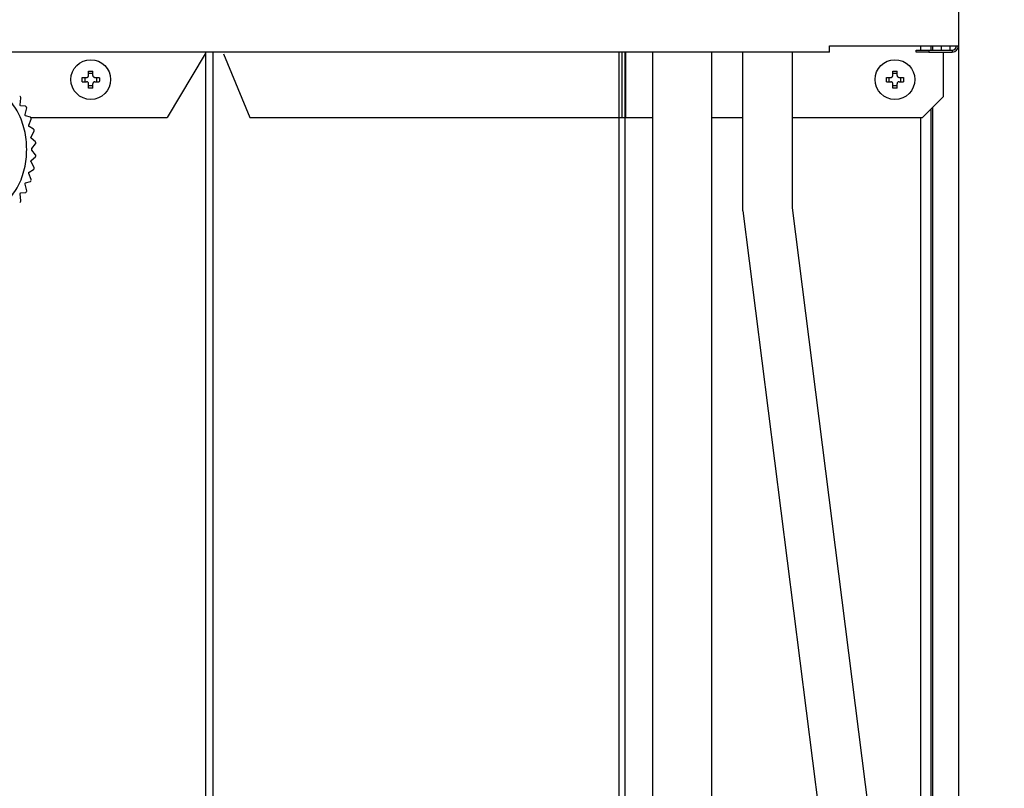
# Model space of a CAD drawing. Extents: x 0 to 533, y 0 to 297.
# Drawn here: x 93 to 109, y 57 to 70 of the extents above; entities that cross this region are included whole.
import ezdxf

# ---------------------------------------------------------------- set-up
doc = ezdxf.new("R2010")
doc.units = 0
doc.layers.get('0').update_dxf_attribs({"linetype": 'CONTINUOUS'})
doc.layers.add('DD0', color=4, linetype='CONTINUOUS')
doc.layers.add('M0', color=3, linetype='CONTINUOUS')
doc.styles.get("Standard").update_dxf_attribs({"font": 'txt', "bigfont": 'BIGFONT'})
doc.dimstyles.new('LEADSTYL', dxfattribs={"dimtxt": 3, "dimasz": 3, "dimexe": 0.18, "dimexo": 0.0625, "dimgap": 1, "dimtad": 0, "dimtih": 1, "dimtoh": 1, "dimdec": 4, "dimzin": 0, "dimdsep": 46, "dimtxsty": 'STANDARD', "dimblk1": 'OPEN', "dimblk2": 'OPEN', "dimsah": 1, "dimcen": 0.09, "dimadec": 0, "dimazin": 0, "dimtfac": 1, "dimtdec": 4, "dimtofl": 0, "dimtmove": 0, "dimatfit": 3, "dimfxl": 1, "dimtolj": 1, "dimtzin": 0, "dimarcsym": 0})
doc.dimstyles.get("Standard").update_dxf_attribs({"dimtxt": 3.5, "dimasz": 3, "dimexe": 1.5, "dimexo": 0.5, "dimgap": 1.5, "dimtad": 3, "dimtih": 1, "dimtoh": 1, "dimdsep": 46, "dimtxsty": 'STANDARD', "dimblk1": 'OPEN', "dimblk2": 'OPEN', "dimsah": 1, "dimcen": 0.09, "dimadec": 0, "dimazin": 0, "dimtfac": 1, "dimtdec": 4, "dimtofl": 0, "dimtmove": 0, "dimatfit": 3, "dimfxl": 1, "dimtolj": 1, "dimtzin": 0, "dimlwd": 13, "dimlwe": 13, "dimarcsym": 0})

# ---------------------------------------------------------------- blocks, each defined once
blk = doc.blocks.new('_OPEN')
at = {"color": 0, "lineweight": 13}
for p, q in [((-0.965926, 0.258819), (0, 0)), ((0, 0), (-1, 0)), ((0, 0), (-0.965926, -0.258819))]:
    blk.add_line(p, q, dxfattribs=at)
blk = doc.blocks.new('*D24')
for p in [(71.489217, 104.79469), (122.442543, 104.79469), (106.284834, 33.954689)]:
    blk.add_point(p)
at = {"layer": 'DD0', "linetype": 'CONTINUOUS'}
for p, q in [((71.98922, 104.794693), (123.942543, 104.794693)), ((122.442543, 101.794693), (122.442543, 36.954689)), ((106.784836, 33.954689), (123.942543, 33.954689))]:
    blk.add_line(p, q, dxfattribs=at)
at = {"layer": 'DD0', "xscale": 3, "yscale": 3}
for p, rotation in [((122.442543, 104.794693), 90), ((122.442543, 33.954689), 270)]:
    blk.add_blockref('_OPEN', p, dxfattribs=dict(at, rotation=rotation))
at = {"layer": 'DD0', "width": 0.833333}
blk.add_text('１０１２', height=2.5, rotation=90.000003, dxfattribs=at).set_placement((121.242546, 64.583029))
blk = doc.blocks.new('*D25')
for p in [(73.897217, 106.19469), (106.284834, 33.954689), (129.442551, 33.954689)]:
    blk.add_point(p)
at = {"layer": 'DD0', "linetype": 'CONTINUOUS'}
for p, q in [((76.817134, 106.194687), (130.942551, 106.194687)), ((129.442551, 36.954689), (129.442551, 103.194687)), ((106.784836, 33.954689), (130.942551, 33.954689))]:
    blk.add_line(p, q, dxfattribs=at)
at = {"layer": 'DD0', "xscale": 3, "yscale": 3}
for p, rotation in [((129.442551, 106.194687), 90), ((129.442551, 33.954689), 270)]:
    blk.add_blockref('_OPEN', p, dxfattribs=dict(at, rotation=rotation))
at = {"layer": 'DD0', "width": 0.833333}
blk.add_text('１０３２', height=2.5, rotation=90.000003, dxfattribs=at).set_placement((128.242554, 65.283025))

msp = doc.modelspace()

# ---------------------------------------------------------------- linework, layer by layer
at = {"layer": 'M0', "linetype": 'CONTINUOUS', "lineweight": 25}
for p, q in [((108.442543, 155.583191), (108.442543, 69.126188)), ((106.311044, 69.024688), (106.311044, 69.126188)), ((106.311044, 69.126188), (108.442543, 69.126188)), ((107.742544, 69.024688), (107.742544, 69.056189)), ((107.742544, 69.056189), (107.952544, 69.056189)), ((107.812545, 69.126188), (107.812545, 69.056189)), ((107.952544, 69.056189), (107.952544, 69.024688)), ((107.952544, 69.056189), (108.341043, 69.056189)), ((107.987545, 69.126188), (107.987545, 69.056189)), ((108.016042, 69.126188), (108.016042, 69.056189)), ((108.15938, 69.126188), (108.15938, 69.056189)), ((108.302545, 69.126188), (108.302545, 69.056189)), ((108.341043, 69.056189), (108.341043, 69.024688)), ((108.442543, 69.126188), (108.442543, 45.259689)), ((106.311044, 69.024688), (65.074044, 69.024688)), ((95.98554, 68.996389), (95.355962, 67.939688)), ((95.988209, 69.024688), (95.988209, 47.009688)), ((96.111953, 69.024688), (96.111953, 47.009688)), ((96.28721, 68.995556), (96.725833, 67.939688)), ((102.827191, 69.024688), (102.827191, 67.939688)), ((102.874261, 69.024688), (102.874261, 67.939688)), ((102.926186, 69.024688), (102.926186, 67.939688)), ((102.926187, 69.024688), (102.926187, 67.939688)), ((102.938933, 69.024688), (102.938933, 67.939688)), ((103.380674, 69.024688), (103.380674, 67.939688)), ((104.360674, 69.024688), (104.360674, 52.70927)), ((104.87722, 66.395005), (104.87722, 69.024688)), ((105.69622, 66.446623), (105.69622, 69.024688)), ((107.952544, 69.024688), (107.742544, 69.024688)), ((107.952544, 69.024688), (108.341043, 69.024688)), ((108.197544, 68.289688), (108.197544, 69.024688)), ((93.95105, 68.604688), (94.022544, 68.604688)), ((93.993, 68.604688), (93.993, 68.534689)), ((94.057544, 68.63969), (94.057544, 68.711183)), ((94.127544, 68.669234), (94.057544, 68.669234)), ((94.127544, 68.63969), (94.127544, 68.711183)), ((94.162543, 68.604688), (94.234038, 68.604688)), ((94.192087, 68.534689), (94.192087, 68.604688)), ((107.25105, 68.604689), (107.322543, 68.604689)), ((107.293001, 68.604689), (107.293001, 68.534688)), ((107.357545, 68.639688), (107.357545, 68.711181)), ((107.427544, 68.669233), (107.357545, 68.669233)), ((107.427544, 68.639688), (107.427544, 68.711181)), ((107.462544, 68.604689), (107.534038, 68.604689)), ((107.492088, 68.534688), (107.492088, 68.604689)), ((93.95105, 68.534689), (94.022544, 68.534689)), ((94.057544, 68.428195), (94.057544, 68.499687)), ((94.057544, 68.470143), (94.127544, 68.470143)), ((94.127544, 68.428195), (94.127544, 68.499687)), ((94.162543, 68.534689), (94.234038, 68.534689)), ((107.25105, 68.534688), (107.322543, 68.534688)), ((107.357545, 68.428195), (107.357545, 68.499688)), ((107.357545, 68.470144), (107.427544, 68.470144)), ((107.427544, 68.428195), (107.427544, 68.499688)), ((107.462544, 68.534688), (107.534038, 68.534688)), ((92.927268, 68.150287), (92.937929, 68.264813)), ((92.935463, 68.274134), (92.928491, 68.283994)), ((107.847544, 67.939688), (108.197544, 68.289688)), ((93.01456, 68.128892), (92.932957, 68.133932)), ((93.008385, 67.990423), (93.032947, 68.100591)), ((93.031859, 68.109789), (93.026213, 68.121192)), ((107.987545, 68.079689), (107.987545, 45.889688)), ((108.016042, 68.108186), (108.016042, 45.749689)), ((93.093251, 67.946071), (93.013507, 67.971073)), ((93.013507, 67.971073), (93.013899, 67.970936)), ((93.068601, 67.812932), (93.106317, 67.915394)), ((93.101201, 67.939688), (95.355962, 67.939688)), ((93.106494, 67.924556), (93.10234, 67.937154)), ((96.725833, 67.939688), (102.926186, 67.939688)), ((102.827191, 67.939688), (102.827191, 48.397487)), ((102.926186, 67.939688), (102.926186, 48.456083)), ((102.926186, 67.939688), (103.380674, 67.939688)), ((103.380674, 67.939688), (103.380674, 52.70927)), ((104.360674, 67.939688), (104.87722, 67.939688)), ((105.69622, 67.939688), (107.847544, 67.939688)), ((107.812545, 67.939688), (107.812545, 45.749689)), ((93.147987, 67.746844), (93.072524, 67.79105)), ((93.106012, 67.623141), (93.155737, 67.714786)), ((93.177037, 67.537494), (93.108147, 67.599559)), ((93.157197, 67.724011), (93.154655, 67.737427)), ((93.119377, 67.426779), (93.179599, 67.50482)), ((93.182492, 67.514181), (93.181636, 67.528012)), ((93.108147, 67.229818), (93.177037, 67.291883)), ((93.179599, 67.324557), (93.119377, 67.402598)), ((93.181636, 67.301365), (93.182492, 67.315196)), ((93.155737, 67.114591), (93.106012, 67.206236)), ((93.154655, 67.09195), (93.157197, 67.105366)), ((93.106317, 66.913983), (93.068601, 67.016445)), ((93.072524, 67.038327), (93.147987, 67.082533)), ((93.032947, 66.728786), (93.008385, 66.838955)), ((93.013507, 66.858304), (93.093251, 66.883306)), ((93.013507, 66.858304), (93.013817, 66.85841)), ((92.937929, 66.564564), (92.927268, 66.67909)), ((92.932957, 66.695445), (93.01456, 66.700486)), ((93.026213, 66.708186), (93.031859, 66.719589)), ((92.928491, 66.545384), (92.935463, 66.555243)), ((107.207044, 54.508416), (105.69622, 66.446623)), ((104.87722, 66.395005), (106.388044, 54.456798))]:
    msp.add_line(p, q, dxfattribs=at)
for centre in [(94.092544, 68.569689), (107.392544, 68.569689)]:
    msp.add_circle(centre, 0.329, dxfattribs=at)
for centre, radius, start, end in [((108.341044, 69.126189), 0.07, 270, 360), ((108.341044, 69.126189), 0.1015, 270, 360), ((92.917104, 68.27585), 0.014, 35.572129, 90), ((92.923989, 68.266112), 0.014, 354.681528, 394.957815), ((93.013697, 68.114919), 0.014, 26.617165, 86.466706), ((93.019283, 68.103638), 0.014, 347.431467, 386.065719), ((93.089063, 67.932712), 0.014, 18.502163, 72.592561), ((93.093179, 67.92023), 0.014, 339.791516, 377.996247), ((93.140911, 67.734765), 0.014, 10.967109, 59.638807), ((93.143431, 67.721462), 0.014, 331.516534, 370.490407), ((93.167666, 67.527092), 0.014, 3.771328, 47.982622), ((93.168515, 67.513373), 0.014, 322.343649, 363.308836), ((93.167666, 67.302285), 0.014, 312.017378, 356.228672), ((93.168515, 67.316004), 0.014, 356.691164, 397.656351), ((93.140911, 67.094613), 0.014, 300.361193, 349.032891), ((93.143431, 67.107915), 0.014, 349.509593, 388.483466), ((93.089063, 66.896665), 0.014, 287.407439, 341.497837), ((93.093179, 66.909147), 0.014, 342.003753, 380.208484), ((93.013697, 66.714458), 0.014, 273.533294, 333.382835), ((93.019283, 66.725739), 0.014, 333.934281, 372.568533), ((92.917104, 66.553527), 0.014, 270, 324.427871), ((92.923989, 66.563265), 0.014, 325.042185, 365.318472)]:
    msp.add_arc(centre, radius, start, end, dxfattribs=at)
at = {"layer": 'M0', "linetype": 'CONTINUOUS', "lineweight": 25, "extrusion": (0, 0, -1)}
for points, knots in [([(93.95105, 68.534689), (93.950977, 68.5376), (93.950903, 68.540511), (93.950842, 68.543426), (93.950782, 68.54634), (93.950733, 68.549258), (93.950694, 68.552175), (93.950655, 68.555093), (93.950624, 68.558009), (93.950605, 68.560929), (93.950585, 68.563848), (93.950575, 68.56677), (93.950575, 68.569691), (93.950576, 68.572611), (93.950585, 68.57553), (93.950605, 68.578448), (93.950625, 68.581367), (93.950655, 68.584284), (93.950694, 68.587202), (93.950734, 68.59012), (93.950782, 68.593037), (93.950842, 68.595951), (93.950903, 68.598866), (93.950977, 68.601777), (93.95105, 68.604688)], [0, 0, 0, 0, 1, 1, 1, 2, 2, 2, 3, 3, 3, 4, 4, 4, 5, 5, 5, 6, 6, 6, 7, 7, 7, 8, 8, 8, 8]), ([(94.022544, 68.604688), (94.02641, 68.605052), (94.030276, 68.605416), (94.033962, 68.606603), (94.037649, 68.60779), (94.041155, 68.609801), (94.044211, 68.612203), (94.047267, 68.614604), (94.049872, 68.617399), (94.051971, 68.620743), (94.05407, 68.624088), (94.055662, 68.627983), (94.056507, 68.631233), (94.057351, 68.634482), (94.057447, 68.637086), (94.057544, 68.63969)], [0, 0, 0, 0, 1, 1, 1, 2, 2, 2, 3, 3, 3, 4, 4, 4, 5, 5, 5, 5]), ([(94.057544, 68.711183), (94.060456, 68.711256), (94.063368, 68.71133), (94.066282, 68.711391), (94.069197, 68.711453), (94.072113, 68.711502), (94.075031, 68.711541), (94.077948, 68.711581), (94.080866, 68.71161), (94.083785, 68.711629), (94.086704, 68.711648), (94.089624, 68.711658), (94.092544, 68.711658), (94.095464, 68.711658), (94.098383, 68.711649), (94.101302, 68.711629), (94.104221, 68.71161), (94.107139, 68.711581), (94.110057, 68.711541), (94.112975, 68.711502), (94.115892, 68.711453), (94.118807, 68.711391), (94.121721, 68.71133), (94.124632, 68.711256), (94.127544, 68.711183)], [0, 0, 0, 0, 1, 1, 1, 2, 2, 2, 3, 3, 3, 4, 4, 4, 5, 5, 5, 6, 6, 6, 7, 7, 7, 8, 8, 8, 8]), ([(94.127544, 68.63969), (94.127908, 68.635823), (94.128272, 68.631956), (94.129459, 68.62827), (94.130645, 68.624584), (94.132654, 68.621079), (94.135056, 68.618023), (94.137457, 68.614967), (94.140252, 68.612362), (94.143597, 68.610262), (94.146941, 68.608163), (94.150836, 68.606572), (94.154086, 68.605727), (94.157335, 68.604882), (94.159939, 68.604786), (94.162543, 68.604688)], [0, 0, 0, 0, 1, 1, 1, 2, 2, 2, 3, 3, 3, 4, 4, 4, 5, 5, 5, 5]), ([(94.234038, 68.604688), (94.23411, 68.601777), (94.234183, 68.598866), (94.234244, 68.595951), (94.234306, 68.593037), (94.234356, 68.59012), (94.234395, 68.587202), (94.234434, 68.584284), (94.234463, 68.581367), (94.234482, 68.578448), (94.234502, 68.57553), (94.234514, 68.572611), (94.234514, 68.569691), (94.234513, 68.56677), (94.234502, 68.563848), (94.234482, 68.560929), (94.234462, 68.558009), (94.234434, 68.555093), (94.234395, 68.552175), (94.234355, 68.549258), (94.234306, 68.54634), (94.234244, 68.543426), (94.234183, 68.540512), (94.234111, 68.5376), (94.234038, 68.534689)], [0, 0, 0, 0, 1, 1, 1, 2, 2, 2, 3, 3, 3, 4, 4, 4, 5, 5, 5, 6, 6, 6, 7, 7, 7, 8, 8, 8, 8]), ([(107.25105, 68.534688), (107.250977, 68.5376), (107.250903, 68.540513), (107.250842, 68.543427), (107.250781, 68.546341), (107.250732, 68.549257), (107.250694, 68.552174), (107.250655, 68.555091), (107.250626, 68.55801), (107.250606, 68.56093), (107.250586, 68.563849), (107.250575, 68.56677), (107.250575, 68.569689), (107.250575, 68.572609), (107.250586, 68.575528), (107.250606, 68.578447), (107.250626, 68.581366), (107.250655, 68.584285), (107.250694, 68.587203), (107.250733, 68.59012), (107.250781, 68.593036), (107.250842, 68.59595), (107.250903, 68.598864), (107.250977, 68.601776), (107.25105, 68.604689)], [0, 0, 0, 0, 1, 1, 1, 2, 2, 2, 3, 3, 3, 4, 4, 4, 5, 5, 5, 6, 6, 6, 7, 7, 7, 8, 8, 8, 8]), ([(107.322543, 68.604689), (107.32641, 68.605053), (107.330277, 68.605417), (107.333963, 68.606604), (107.337649, 68.607791), (107.341154, 68.6098), (107.34421, 68.612201), (107.347266, 68.614602), (107.349873, 68.617395), (107.351973, 68.62074), (107.354072, 68.624085), (107.355664, 68.627981), (107.356508, 68.631231), (107.357352, 68.634481), (107.357448, 68.637085), (107.357545, 68.639688)], [0, 0, 0, 0, 1, 1, 1, 2, 2, 2, 3, 3, 3, 4, 4, 4, 5, 5, 5, 5]), ([(107.357545, 68.711181), (107.360456, 68.711255), (107.363367, 68.711329), (107.366282, 68.71139), (107.369196, 68.711451), (107.372114, 68.711499), (107.375031, 68.711538), (107.377949, 68.711577), (107.380866, 68.711608), (107.383785, 68.711628), (107.386704, 68.711647), (107.389625, 68.711657), (107.392544, 68.711657), (107.395464, 68.711657), (107.398383, 68.711648), (107.401302, 68.711628), (107.404221, 68.711608), (107.40714, 68.711577), (107.410058, 68.711538), (107.412976, 68.711499), (107.415893, 68.711451), (107.418807, 68.71139), (107.421721, 68.711329), (107.424633, 68.711255), (107.427544, 68.711181)], [0, 0, 0, 0, 1, 1, 1, 2, 2, 2, 3, 3, 3, 4, 4, 4, 5, 5, 5, 6, 6, 6, 7, 7, 7, 8, 8, 8, 8]), ([(107.427544, 68.639688), (107.427908, 68.635822), (107.428273, 68.631955), (107.429459, 68.628269), (107.430646, 68.624583), (107.432655, 68.621077), (107.435056, 68.618022), (107.437458, 68.614966), (107.440252, 68.61236), (107.443597, 68.610261), (107.446942, 68.608162), (107.450837, 68.60657), (107.454086, 68.605726), (107.457336, 68.604881), (107.45994, 68.604785), (107.462544, 68.604689)], [0, 0, 0, 0, 1, 1, 1, 2, 2, 2, 3, 3, 3, 4, 4, 4, 5, 5, 5, 5]), ([(107.534038, 68.604689), (107.534111, 68.601776), (107.534184, 68.598864), (107.534245, 68.59595), (107.534306, 68.593036), (107.534356, 68.59012), (107.534395, 68.587203), (107.534434, 68.584285), (107.534463, 68.581366), (107.534483, 68.578447), (107.534503, 68.575528), (107.534514, 68.572609), (107.534514, 68.569689), (107.534514, 68.56677), (107.534503, 68.563849), (107.534483, 68.56093), (107.534463, 68.55801), (107.534434, 68.555091), (107.534395, 68.552174), (107.534356, 68.549257), (107.534306, 68.546341), (107.534245, 68.543427), (107.534184, 68.540513), (107.534111, 68.5376), (107.534038, 68.534688)], [0, 0, 0, 0, 1, 1, 1, 2, 2, 2, 3, 3, 3, 4, 4, 4, 5, 5, 5, 6, 6, 6, 7, 7, 7, 8, 8, 8, 8]), ([(94.057544, 68.499687), (94.057181, 68.503554), (94.056816, 68.507421), (94.055629, 68.511107), (94.054442, 68.514793), (94.052432, 68.518299), (94.050031, 68.521354), (94.04763, 68.52441), (94.044837, 68.527016), (94.041492, 68.529115), (94.038148, 68.531214), (94.034251, 68.532806), (94.031001, 68.53365), (94.027751, 68.534495), (94.025147, 68.534592), (94.022544, 68.534689)], [0, 0, 0, 0, 1, 1, 1, 2, 2, 2, 3, 3, 3, 4, 4, 4, 5, 5, 5, 5]), ([(94.127544, 68.428195), (94.124632, 68.428121), (94.121721, 68.428046), (94.118807, 68.427986), (94.115892, 68.427926), (94.112975, 68.427879), (94.110057, 68.42784), (94.107139, 68.427801), (94.104221, 68.427768), (94.101302, 68.427748), (94.098383, 68.427728), (94.095464, 68.427719), (94.092544, 68.427719), (94.089624, 68.427719), (94.086704, 68.427728), (94.083785, 68.427748), (94.080866, 68.427769), (94.077948, 68.427801), (94.075031, 68.42784), (94.072113, 68.427879), (94.069197, 68.427926), (94.066282, 68.427986), (94.063368, 68.428047), (94.060456, 68.42812), (94.057544, 68.428195)], [0, 0, 0, 0, 1, 1, 1, 2, 2, 2, 3, 3, 3, 4, 4, 4, 5, 5, 5, 6, 6, 6, 7, 7, 7, 8, 8, 8, 8]), ([(94.162543, 68.534689), (94.158677, 68.534325), (94.154811, 68.53396), (94.151126, 68.532774), (94.14744, 68.531588), (94.143935, 68.52958), (94.140878, 68.527179), (94.137822, 68.524778), (94.135215, 68.521984), (94.133116, 68.518638), (94.131016, 68.515292), (94.129425, 68.511395), (94.12858, 68.508145), (94.127736, 68.504895), (94.12764, 68.502291), (94.127544, 68.499687)], [0, 0, 0, 0, 1, 1, 1, 2, 2, 2, 3, 3, 3, 4, 4, 4, 5, 5, 5, 5]), ([(107.357545, 68.499688), (107.357181, 68.503555), (107.356816, 68.507422), (107.35563, 68.511108), (107.354443, 68.514794), (107.352434, 68.518299), (107.350033, 68.521355), (107.347631, 68.524411), (107.344836, 68.527016), (107.341492, 68.529116), (107.338147, 68.531215), (107.334252, 68.532807), (107.331003, 68.533651), (107.327753, 68.534495), (107.325148, 68.534591), (107.322543, 68.534688)], [0, 0, 0, 0, 1, 1, 1, 2, 2, 2, 3, 3, 3, 4, 4, 4, 5, 5, 5, 5]), ([(107.427544, 68.428195), (107.424633, 68.428122), (107.421721, 68.428048), (107.418807, 68.427987), (107.415893, 68.427926), (107.412976, 68.427878), (107.410058, 68.427839), (107.40714, 68.4278), (107.404221, 68.427769), (107.401302, 68.427749), (107.398383, 68.427729), (107.395464, 68.42772), (107.392544, 68.42772), (107.389625, 68.42772), (107.386704, 68.427729), (107.383785, 68.427749), (107.380866, 68.427769), (107.377949, 68.427799), (107.375031, 68.427839), (107.372114, 68.427878), (107.369196, 68.427926), (107.366282, 68.427987), (107.363367, 68.428048), (107.360456, 68.428121), (107.357545, 68.428195)], [0, 0, 0, 0, 1, 1, 1, 2, 2, 2, 3, 3, 3, 4, 4, 4, 5, 5, 5, 6, 6, 6, 7, 7, 7, 8, 8, 8, 8]), ([(107.462544, 68.534688), (107.458677, 68.534324), (107.454812, 68.533959), (107.451126, 68.532773), (107.44744, 68.531586), (107.443935, 68.529576), (107.440879, 68.527175), (107.437822, 68.524775), (107.435216, 68.521981), (107.433116, 68.518637), (107.431017, 68.515292), (107.429425, 68.511395), (107.428581, 68.508145), (107.427737, 68.504896), (107.427641, 68.502292), (107.427544, 68.499688)], [0, 0, 0, 0, 1, 1, 1, 2, 2, 2, 3, 3, 3, 4, 4, 4, 5, 5, 5, 5]), ([(92.525853, 66.444455), (92.561719, 66.462631), (92.597586, 66.480806), (92.631874, 66.503932), (92.666163, 66.527057), (92.698874, 66.555131), (92.729894, 66.586412), (92.760915, 66.617693), (92.790247, 66.652179), (92.817438, 66.689809), (92.844628, 66.727438), (92.869678, 66.768212), (92.892293, 66.811513), (92.914907, 66.854815), (92.935087, 66.900645), (92.95257, 66.948451), (92.970053, 66.996257), (92.984841, 67.046039), (92.996746, 67.097163), (93.008652, 67.148287), (93.017677, 67.200752), (93.023706, 67.253897), (93.029736, 67.307041), (93.03277, 67.360864), (93.03277, 67.414688), (93.03277, 67.468511), (93.029736, 67.522336), (93.023706, 67.575481), (93.017677, 67.628625), (93.008653, 67.68109), (92.996746, 67.732214), (92.98484, 67.783338), (92.970053, 67.83312), (92.95257, 67.880926), (92.935086, 67.928732), (92.914907, 67.974562), (92.892293, 68.017864), (92.869678, 68.061165), (92.844628, 68.101939), (92.817438, 68.139569), (92.790247, 68.177198), (92.760915, 68.211685), (92.729894, 68.242965), (92.698873, 68.274245), (92.666163, 68.302321), (92.631874, 68.325446), (92.597586, 68.348571), (92.56172, 68.366747), (92.525853, 68.384922)], [0, 0, 0, 0, 1, 1, 1, 2, 2, 2, 3, 3, 3, 4, 4, 4, 5, 5, 5, 6, 6, 6, 7, 7, 7, 8, 8, 8, 9, 9, 9, 10, 10, 10, 11, 11, 11, 12, 12, 12, 13, 13, 13, 14, 14, 14, 15, 15, 15, 16, 16, 16, 16]), ([(92.932957, 68.133932), (92.932748, 68.134014), (92.932539, 68.134096), (92.93231, 68.134234), (92.931839, 68.134519), (92.931286, 68.135041), (92.930724, 68.135765), (92.930161, 68.13649), (92.929589, 68.137415), (92.929058, 68.138563), (92.928526, 68.139711), (92.928036, 68.141079), (92.927701, 68.142731), (92.927367, 68.144383), (92.927189, 68.146317), (92.927159, 68.147709), (92.927136, 68.148785), (92.927202, 68.149536), (92.927268, 68.150287)], [0, 0, 0, 0, 1, 1, 1, 2, 2, 2, 3, 3, 3, 4, 4, 4, 5, 5, 5, 6, 6, 6, 6]), ([(93.013507, 67.971073), (93.013054, 67.971334), (93.012602, 67.971595), (93.012116, 67.972043), (93.011582, 67.972537), (93.011008, 67.973257), (93.01043, 67.974274), (93.009853, 67.97529), (93.009272, 67.976603), (93.008821, 67.978024), (93.008369, 67.979446), (93.008046, 67.980977), (93.007909, 67.982737), (93.007773, 67.984497), (93.007822, 67.986485), (93.007964, 67.9879), (93.00807, 67.988952), (93.008228, 67.989687), (93.008385, 67.990423)], [0, 0, 0, 0, 1, 1, 1, 2, 2, 2, 3, 3, 3, 4, 4, 4, 5, 5, 5, 6, 6, 6, 6]), ([(93.072524, 67.79105), (93.07205, 67.791406), (93.071577, 67.791762), (93.071064, 67.792339), (93.070523, 67.792949), (93.069937, 67.793806), (93.069384, 67.794926), (93.068832, 67.796047), (93.068312, 67.797431), (93.06793, 67.79894), (93.067548, 67.800449), (93.067305, 67.802082), (93.067245, 67.803832), (93.067186, 67.805582), (93.06731, 67.807447), (93.067566, 67.808983), (93.067823, 67.810519), (93.068212, 67.811725), (93.068601, 67.812932)], [0, 0, 0, 0, 1, 1, 1, 2, 2, 2, 3, 3, 3, 4, 4, 4, 5, 5, 5, 6, 6, 6, 6]), ([(93.108147, 67.599559), (93.107604, 67.600123), (93.107059, 67.600687), (93.106482, 67.601601), (93.105899, 67.602525), (93.105281, 67.603805), (93.104801, 67.605221), (93.104321, 67.606637), (93.103978, 67.60819), (93.103785, 67.609838), (93.103593, 67.611486), (93.103551, 67.613229), (93.103712, 67.614984), (93.103873, 67.616739), (93.104236, 67.618506), (93.104654, 67.619868), (93.105071, 67.621229), (93.105542, 67.622185), (93.106012, 67.623141)], [0, 0, 0, 0, 1, 1, 1, 2, 2, 2, 3, 3, 3, 4, 4, 4, 5, 5, 5, 6, 6, 6, 6]), ([(93.119377, 67.402598), (93.118793, 67.403471), (93.118209, 67.404345), (93.117681, 67.405517), (93.117152, 67.406689), (93.116681, 67.40816), (93.116359, 67.409745), (93.116038, 67.411331), (93.115867, 67.413032), (93.11587, 67.414752), (93.115873, 67.416472), (93.116049, 67.418211), (93.116406, 67.419853), (93.116762, 67.421495), (93.1173, 67.42304), (93.117826, 67.42418), (93.11835, 67.425315), (93.118864, 67.426047), (93.119377, 67.426779)], [0, 0, 0, 0, 1, 1, 1, 2, 2, 2, 3, 3, 3, 4, 4, 4, 5, 5, 5, 6, 6, 6, 6]), ([(93.106012, 67.206236), (93.105467, 67.207415), (93.104922, 67.208593), (93.104505, 67.21001), (93.104088, 67.211427), (93.103799, 67.213081), (93.10368, 67.214791), (93.103561, 67.216502), (93.103612, 67.218268), (93.103837, 67.219957), (93.104063, 67.221646), (93.104463, 67.223256), (93.104978, 67.224661), (93.105493, 67.226066), (93.106123, 67.227264), (93.106706, 67.228118), (93.10721, 67.228857), (93.107679, 67.229337), (93.108147, 67.229818)], [0, 0, 0, 0, 1, 1, 1, 2, 2, 2, 3, 3, 3, 4, 4, 4, 5, 5, 5, 6, 6, 6, 6]), ([(93.068601, 67.016445), (93.068168, 67.017879), (93.067736, 67.019313), (93.067485, 67.020916), (93.067234, 67.022519), (93.067164, 67.024291), (93.067269, 67.026029), (93.067373, 67.027768), (93.067654, 67.029472), (93.068079, 67.031005), (93.068503, 67.032537), (93.069072, 67.033897), (93.069664, 67.034983), (93.070255, 67.036069), (93.07087, 67.036879), (93.071419, 67.037426), (93.071809, 67.037815), (93.072166, 67.038071), (93.072524, 67.038327)], [0, 0, 0, 0, 1, 1, 1, 2, 2, 2, 3, 3, 3, 4, 4, 4, 5, 5, 5, 6, 6, 6, 6]), ([(93.008385, 66.838955), (93.008122, 66.840562), (93.007859, 66.84217), (93.007808, 66.843865), (93.007758, 66.84556), (93.00792, 66.847343), (93.00824, 66.848995), (93.00856, 66.850648), (93.009038, 66.85217), (93.009588, 66.853437), (93.010139, 66.854703), (93.010762, 66.855714), (93.011363, 66.856485), (93.011904, 66.857178), (93.012427, 66.857678), (93.01287, 66.857968), (93.013096, 66.858116), (93.013302, 66.85821), (93.013507, 66.858304)], [0, 0, 0, 0, 1, 1, 1, 2, 2, 2, 3, 3, 3, 4, 4, 4, 5, 5, 5, 6, 6, 6, 6]), ([(92.927268, 66.67909), (92.927206, 66.680772), (92.927143, 66.682455), (92.9273, 66.684132), (92.927457, 66.68581), (92.927833, 66.687483), (92.928325, 66.688943), (92.928817, 66.690402), (92.929425, 66.691649), (92.930011, 66.692596), (92.930596, 66.693542), (92.931159, 66.69419), (92.931705, 66.694674), (92.932094, 66.695019), (92.932475, 66.695281), (92.932762, 66.695387), (92.93283, 66.695412), (92.932894, 66.695429), (92.932957, 66.695445)], [0, 0, 0, 0, 1, 1, 1, 2, 2, 2, 3, 3, 3, 4, 4, 4, 5, 5, 5, 6, 6, 6, 6])]:
    msp.add_open_spline(points, degree=3, knots=knots, dxfattribs=at)

# ---------------------------------------------------------------- dimensions: what is measured, and where the dimension line sits
at = {"layer": 'DD0', "color": 4}
for base, p1, p2, text, override, picture, middle in [((129.442551, 33.954689), (73.897217, 106.19469), (106.284834, 33.954689), '１０３２', {"dimtxt": 2.5, "dimexe": 1.500007, "dimexo": 0.5, "dimtih": 1, "dimtoh": 1, "dimtmove": 2, "dimlwd": 13, "dimlwe": 13}, '*D25', (126.992551, 70.074692)), ((122.442543, 104.79469), (106.284834, 33.954689), (71.489217, 104.79469), '１０１２', {"dimtxt": 2.5, "dimexe": 1.499999, "dimexo": 0.500002, "dimtih": 1, "dimtoh": 1, "dimtmove": 2, "dimlwd": 13, "dimlwe": 13}, '*D24', (119.992543, 69.374695))]:
    dim = msp.add_linear_dim(base=base, p1=p1, p2=p2, angle=90, text=text, dimstyle='STANDARD', override=override, dxfattribs=at)
    dim.commit()
    dim.dimension.update_dxf_attribs({"geometry": picture, "text_midpoint": middle, "dimtype": 160, "text_rotation": 90.000002})

# ---------------------------------------------------------------- leaders
at = {"layer": 'DD0'}
msp.add_leader([(90.9282, 64.334686), (96.111954, 19.954691), (66.611954, 19.954691)], dimstyle='LEADSTYL', override={"dimldrblk": 'OPEN', "dimlwd": 13, "dimlwe": 13}, dxfattribs=at)

doc.saveas('drawing.dxf')
